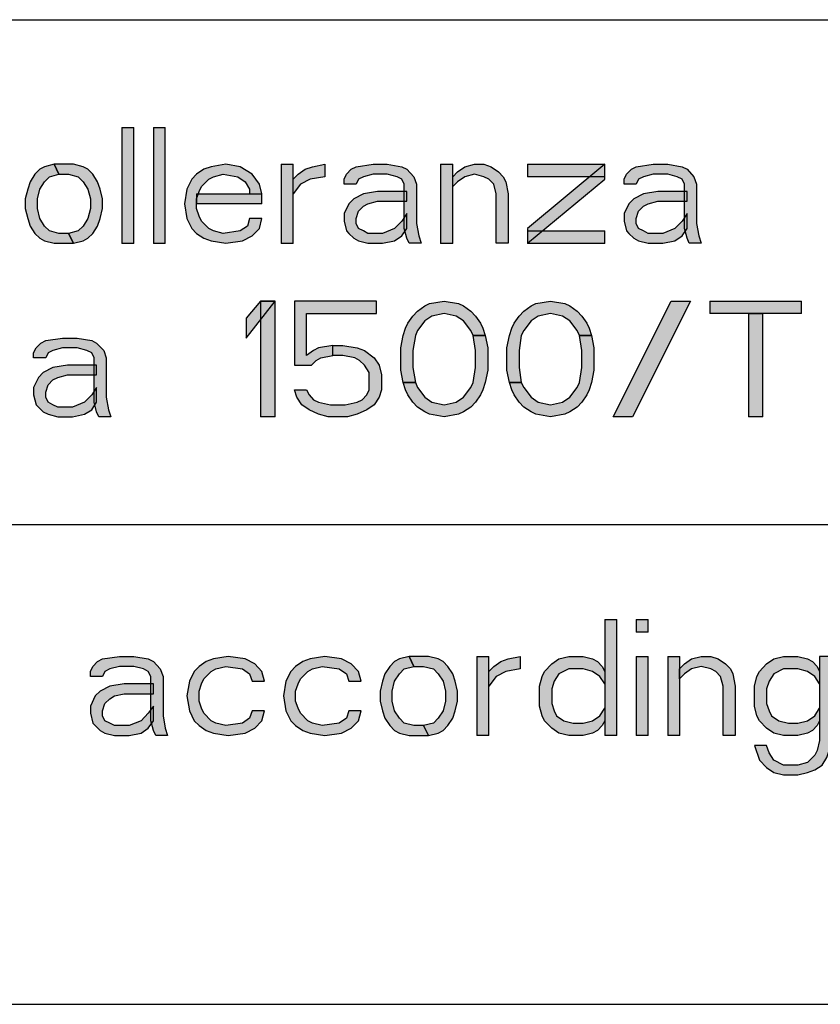
# Model space of a CAD drawing. Units: inches. Extents: x 0 to 594, y 0 to 420.
# Drawn here: x 496 to 506, y 34 to 46 of the extents above; entities that cross this region are included whole.
import ezdxf

# ---------------------------------------------------------------- set-up
doc = ezdxf.new("R2010")
doc.units = ezdxf.units.IN
doc.header["$MEASUREMENT"] = 0
for name, color, linetype in [('at_Entity', 7, 'Continuous'), ('at_Rect', 7, 'Continuous'), ('at_Solid', 7, 'Continuous')]:
    doc.layers.add(name, color=color, linetype=linetype)

msp = doc.modelspace()

# ---------------------------------------------------------------- hatches: boundary and pattern name
at = {"layer": 'at_Solid'}
for points in [[(497.489, 44.408), (497.489, 43.007), (497.634, 43.007), (497.634, 44.408)], [(497.87, 44.408), (497.87, 43.007), (498.014, 43.007), (498.014, 44.408)], [(496.674, 43.963), (496.554, 43.932), (496.497, 43.904), (496.437, 43.844), (496.381, 43.752), (496.353, 43.663), (496.321, 43.544), (496.321, 43.428), (496.353, 43.308), (496.381, 43.216), (496.437, 43.128), (496.497, 43.068), (496.554, 43.039), (496.674, 43.008), (496.907, 43.008), (496.846, 43.128), (496.73, 43.128), (496.614, 43.159), (496.554, 43.216), (496.497, 43.308), (496.469, 43.428), (496.469, 43.544), (496.497, 43.663), (496.554, 43.752), (496.614, 43.812), (496.73, 43.844)], [(496.907, 43.008), (497.023, 43.039), (497.079, 43.068), (497.139, 43.128), (497.196, 43.216), (497.228, 43.308), (497.256, 43.428), (497.256, 43.544), (497.228, 43.663), (497.196, 43.752), (497.139, 43.844), (497.079, 43.904), (497.023, 43.932), (496.907, 43.963), (496.674, 43.963), (496.73, 43.844), (496.846, 43.844), (496.963, 43.812), (497.023, 43.752), (497.079, 43.663), (497.112, 43.544), (497.112, 43.428), (497.079, 43.308), (497.023, 43.216), (496.963, 43.159), (496.846, 43.128)], [(499.182, 43.604), (499.15, 43.723), (499.062, 43.844), (498.917, 43.932), (498.745, 43.963), (498.568, 43.932), (498.48, 43.904), (498.392, 43.844), (498.336, 43.784), (498.275, 43.663), (498.247, 43.484), (498.275, 43.308), (498.336, 43.187), (498.392, 43.128), (498.48, 43.068), (498.568, 43.039), (498.745, 43.008), (498.945, 43.039), (499.062, 43.099), (499.15, 43.187), (499.182, 43.308), (499.033, 43.308), (499.006, 43.216), (498.917, 43.159), (498.712, 43.128), (498.596, 43.159), (498.541, 43.187), (498.452, 43.275), (498.424, 43.336), (498.392, 43.428), (498.392, 43.544), (498.424, 43.635), (498.452, 43.696), (498.541, 43.784), (498.596, 43.812), (498.712, 43.844), (498.889, 43.812), (498.978, 43.752), (499.033, 43.663), (499.033, 43.604)], [(499.415, 43.963), (499.415, 43.007), (499.56, 43.007), (499.56, 43.963)], [(499.56, 43.784), (499.62, 43.844), (499.704, 43.904), (499.792, 43.932), (499.941, 43.963), (499.941, 43.812), (499.764, 43.784), (499.648, 43.723), (499.56, 43.604)], [(500.174, 43.723), (500.174, 43.784), (500.202, 43.844), (500.257, 43.904), (500.318, 43.932), (500.523, 43.963), (500.695, 43.963), (500.872, 43.932), (500.932, 43.904), (501.016, 43.812), (501.048, 43.723), (501.048, 43.247), (501.077, 43.099), (501.105, 43.008), (500.96, 43.008), (500.932, 43.068), (500.9, 43.187), (500.9, 43.723), (500.872, 43.784), (500.815, 43.812), (500.695, 43.844), (500.523, 43.844), (500.406, 43.812), (500.346, 43.784), (500.318, 43.723)], [(501.337, 43.963), (501.337, 43.007), (501.485, 43.007), (501.485, 43.963)], [(501.485, 43.812), (501.542, 43.872), (501.631, 43.932), (501.747, 43.963), (501.863, 43.963), (501.951, 43.932), (502.039, 43.872), (502.096, 43.812), (502.128, 43.752), (502.156, 43.604), (502.156, 43.008), (502.011, 43.008), (502.011, 43.604), (501.98, 43.723), (501.923, 43.784), (501.863, 43.812), (501.747, 43.844), (501.631, 43.812), (501.542, 43.752), (501.485, 43.696)], [(502.389, 43.963), (502.389, 43.812), (503.323, 43.812), (503.323, 43.963)], [(503.323, 43.963), (502.389, 43.187), (502.389, 43.008), (503.323, 43.784)], [(503.556, 43.723), (503.556, 43.784), (503.585, 43.844), (503.644, 43.904), (503.701, 43.932), (503.906, 43.963), (504.082, 43.963), (504.255, 43.932), (504.315, 43.904), (504.399, 43.812), (504.431, 43.723), (504.431, 43.247), (504.459, 43.099), (504.488, 43.008), (504.343, 43.008), (504.315, 43.068), (504.283, 43.187), (504.283, 43.723), (504.255, 43.784), (504.198, 43.812), (504.082, 43.844), (503.906, 43.844), (503.789, 43.812), (503.729, 43.784), (503.701, 43.723)], [(498.392, 43.604), (498.392, 43.484), (499.182, 43.484), (499.182, 43.604)], [(500.932, 43.635), (500.579, 43.635), (500.406, 43.604), (500.29, 43.544), (500.23, 43.484), (500.174, 43.368), (500.174, 43.275), (500.202, 43.159), (500.23, 43.128), (500.29, 43.068), (500.346, 43.039), (500.462, 43.008), (500.639, 43.008), (500.784, 43.039), (500.872, 43.099), (500.932, 43.187), (500.932, 43.368), (500.872, 43.275), (500.784, 43.187), (500.639, 43.128), (500.462, 43.128), (500.406, 43.159), (500.346, 43.187), (500.318, 43.247), (500.318, 43.308), (500.346, 43.396), (500.406, 43.456), (500.462, 43.484), (500.579, 43.515), (500.932, 43.515)], [(504.315, 43.635), (503.962, 43.635), (503.789, 43.604), (503.673, 43.544), (503.613, 43.484), (503.556, 43.368), (503.556, 43.275), (503.585, 43.159), (503.613, 43.128), (503.673, 43.068), (503.729, 43.039), (503.846, 43.008), (504.022, 43.008), (504.167, 43.039), (504.255, 43.099), (504.315, 43.187), (504.315, 43.368), (504.255, 43.275), (504.167, 43.187), (504.022, 43.128), (503.846, 43.128), (503.789, 43.159), (503.729, 43.187), (503.701, 43.247), (503.701, 43.308), (503.729, 43.396), (503.789, 43.456), (503.846, 43.484), (503.962, 43.515), (504.315, 43.515)], [(502.389, 43.159), (502.389, 43.007), (503.323, 43.007), (503.323, 43.159)], [(498.991, 42.101), (498.991, 41.861), (499.341, 42.309), (499.165, 42.309)], [(499.165, 42.309), (499.165, 40.909), (499.341, 40.909), (499.341, 42.309)], [(499.573, 42.309), (499.573, 41.533), (499.778, 41.533), (499.838, 41.593), (499.894, 41.624), (500.039, 41.653), (500.039, 41.773), (499.866, 41.745), (499.806, 41.713), (499.721, 41.653), (499.721, 42.161), (500.565, 42.161), (500.565, 42.309)], [(501.732, 41.893), (501.704, 41.953), (501.616, 42.069), (501.527, 42.129), (501.383, 42.161), (501.235, 42.129), (501.15, 42.069), (501.062, 41.953), (501.034, 41.893), (501.002, 41.713), (501.002, 41.505), (501.034, 41.325), (500.886, 41.325), (500.857, 41.476), (500.857, 41.745), (500.886, 41.893), (500.914, 41.981), (500.945, 42.041), (501.002, 42.129), (501.062, 42.189), (501.15, 42.25), (501.207, 42.281), (501.383, 42.309), (501.556, 42.281), (501.616, 42.25), (501.704, 42.189), (501.76, 42.129), (501.82, 42.041), (501.849, 41.981), (501.877, 41.893)], [(503.016, 41.893), (502.988, 41.953), (502.9, 42.069), (502.812, 42.129), (502.667, 42.161), (502.519, 42.129), (502.431, 42.069), (502.346, 41.953), (502.314, 41.893), (502.286, 41.713), (502.286, 41.505), (502.314, 41.325), (502.17, 41.325), (502.141, 41.476), (502.141, 41.745), (502.17, 41.893), (502.198, 41.981), (502.229, 42.041), (502.286, 42.129), (502.346, 42.189), (502.431, 42.25), (502.491, 42.281), (502.667, 42.309), (502.84, 42.281), (502.9, 42.25), (502.988, 42.189), (503.045, 42.129), (503.104, 42.041), (503.132, 41.981), (503.161, 41.893)], [(503.425, 40.909), (504.124, 42.309), (504.357, 42.309), (503.658, 40.909)], [(504.589, 42.309), (504.589, 42.161), (505.697, 42.161), (505.697, 42.309)], [(505.059, 42.161), (505.059, 40.909), (505.231, 40.909), (505.231, 42.161)], [(501.034, 41.325), (501.062, 41.265), (501.15, 41.148), (501.235, 41.089), (501.383, 41.057), (501.527, 41.089), (501.616, 41.148), (501.704, 41.265), (501.732, 41.325), (501.76, 41.505), (501.76, 41.713), (501.732, 41.893), (501.877, 41.893), (501.908, 41.745), (501.908, 41.476), (501.877, 41.325), (501.849, 41.237), (501.82, 41.176), (501.76, 41.089), (501.704, 41.028), (501.616, 40.969), (501.556, 40.941), (501.383, 40.909), (501.207, 40.941), (501.15, 40.969), (501.062, 41.028), (501.002, 41.089), (500.945, 41.176), (500.914, 41.237), (500.886, 41.325)], [(502.314, 41.325), (502.346, 41.265), (502.431, 41.148), (502.519, 41.089), (502.667, 41.057), (502.812, 41.089), (502.9, 41.148), (502.988, 41.265), (503.016, 41.325), (503.045, 41.505), (503.045, 41.713), (503.016, 41.893), (503.161, 41.893), (503.189, 41.745), (503.189, 41.476), (503.161, 41.325), (503.132, 41.237), (503.104, 41.176), (503.045, 41.089), (502.988, 41.028), (502.9, 40.969), (502.84, 40.941), (502.667, 40.909), (502.491, 40.941), (502.431, 40.969), (502.346, 41.028), (502.286, 41.089), (502.229, 41.176), (502.198, 41.237), (502.17, 41.325)], [(496.424, 41.624), (496.424, 41.685), (496.455, 41.745), (496.512, 41.802), (496.572, 41.833), (496.773, 41.861), (496.949, 41.861), (497.125, 41.833), (497.182, 41.802), (497.27, 41.713), (497.299, 41.624), (497.299, 41.148), (497.33, 40.997), (497.358, 40.909), (497.21, 40.909), (497.182, 40.969), (497.154, 41.089), (497.154, 41.624), (497.125, 41.685), (497.066, 41.713), (496.949, 41.745), (496.773, 41.745), (496.656, 41.713), (496.6, 41.685), (496.572, 41.624)], [(500.039, 41.653), (500.039, 41.773), (500.159, 41.773), (500.332, 41.745), (500.42, 41.713), (500.537, 41.624), (500.596, 41.533), (500.624, 41.417), (500.624, 41.237), (500.596, 41.148), (500.537, 41.057), (500.448, 40.997), (500.332, 40.941), (500.215, 40.909), (499.983, 40.909), (499.866, 40.941), (499.75, 40.997), (499.662, 41.057), (499.602, 41.148), (499.573, 41.237), (499.721, 41.237), (499.75, 41.176), (499.806, 41.117), (499.866, 41.089), (500.011, 41.057), (500.187, 41.057), (500.332, 41.089), (500.392, 41.117), (500.448, 41.176), (500.476, 41.237), (500.476, 41.445), (500.42, 41.533), (500.36, 41.593), (500.304, 41.624), (500.159, 41.653)], [(497.182, 41.533), (496.833, 41.533), (496.656, 41.505), (496.54, 41.445), (496.483, 41.385), (496.424, 41.265), (496.424, 41.176), (496.455, 41.057), (496.483, 41.028), (496.54, 40.969), (496.6, 40.941), (496.716, 40.909), (496.893, 40.909), (497.037, 40.941), (497.125, 40.997), (497.182, 41.089), (497.182, 41.265), (497.125, 41.176), (497.037, 41.089), (496.893, 41.028), (496.716, 41.028), (496.656, 41.057), (496.6, 41.089), (496.572, 41.148), (496.572, 41.209), (496.6, 41.297), (496.656, 41.357), (496.716, 41.385), (496.833, 41.417), (497.182, 41.417)], [(503.323, 38.461), (503.323, 37.06), (503.468, 37.06), (503.468, 38.461)], [(503.701, 38.461), (503.701, 38.309), (503.845, 38.309), (503.845, 38.461)], [(497.112, 37.773), (497.112, 37.832), (497.139, 37.893), (497.196, 37.952), (497.256, 37.985), (497.461, 38.013), (497.633, 38.013), (497.809, 37.985), (497.87, 37.952), (497.954, 37.864), (497.987, 37.773), (497.987, 37.297), (498.014, 37.149), (498.042, 37.061), (497.898, 37.061), (497.87, 37.12), (497.838, 37.237), (497.838, 37.773), (497.809, 37.832), (497.749, 37.864), (497.633, 37.893), (497.461, 37.893), (497.344, 37.864), (497.284, 37.832), (497.256, 37.773)], [(499.211, 37.716), (499.182, 37.832), (499.094, 37.925), (498.978, 37.985), (498.773, 38.013), (498.596, 37.985), (498.508, 37.952), (498.424, 37.893), (498.363, 37.832), (498.308, 37.716), (498.275, 37.537), (498.308, 37.356), (498.363, 37.237), (498.424, 37.18), (498.508, 37.12), (498.596, 37.088), (498.773, 37.061), (498.978, 37.088), (499.094, 37.149), (499.182, 37.237), (499.211, 37.356), (499.062, 37.356), (499.033, 37.268), (498.945, 37.209), (498.745, 37.18), (498.624, 37.209), (498.568, 37.237), (498.48, 37.328), (498.452, 37.388), (498.424, 37.476), (498.424, 37.597), (498.452, 37.685), (498.48, 37.745), (498.568, 37.832), (498.624, 37.864), (498.745, 37.893), (498.945, 37.864), (499.033, 37.804), (499.062, 37.716)], [(500.378, 37.716), (500.346, 37.832), (500.257, 37.925), (500.141, 37.985), (499.941, 38.013), (499.764, 37.985), (499.676, 37.952), (499.587, 37.893), (499.531, 37.832), (499.471, 37.716), (499.443, 37.537), (499.471, 37.356), (499.531, 37.237), (499.587, 37.18), (499.676, 37.12), (499.764, 37.088), (499.941, 37.061), (500.141, 37.088), (500.257, 37.149), (500.346, 37.237), (500.378, 37.356), (500.23, 37.356), (500.202, 37.268), (500.113, 37.209), (499.909, 37.18), (499.792, 37.209), (499.736, 37.237), (499.648, 37.328), (499.62, 37.388), (499.587, 37.476), (499.587, 37.597), (499.62, 37.685), (499.648, 37.745), (499.736, 37.832), (499.792, 37.864), (499.909, 37.893), (500.113, 37.864), (500.202, 37.804), (500.23, 37.716)], [(500.96, 38.013), (500.844, 37.985), (500.784, 37.952), (500.727, 37.893), (500.667, 37.804), (500.639, 37.716), (500.611, 37.597), (500.611, 37.476), (500.639, 37.356), (500.667, 37.268), (500.727, 37.18), (500.784, 37.12), (500.844, 37.088), (500.96, 37.061), (501.193, 37.061), (501.133, 37.18), (501.016, 37.18), (500.9, 37.209), (500.844, 37.268), (500.784, 37.356), (500.756, 37.476), (500.756, 37.597), (500.784, 37.716), (500.844, 37.804), (500.9, 37.864), (501.016, 37.893)], [(501.193, 37.061), (501.309, 37.088), (501.369, 37.12), (501.426, 37.18), (501.485, 37.268), (501.514, 37.356), (501.542, 37.476), (501.542, 37.597), (501.514, 37.716), (501.485, 37.804), (501.426, 37.893), (501.369, 37.952), (501.309, 37.985), (501.193, 38.013), (500.96, 38.013), (501.016, 37.893), (501.133, 37.893), (501.253, 37.864), (501.309, 37.804), (501.369, 37.716), (501.398, 37.597), (501.398, 37.476), (501.369, 37.356), (501.309, 37.268), (501.253, 37.209), (501.133, 37.18)], [(501.775, 38.013), (501.775, 37.06), (501.922, 37.06), (501.922, 38.013)], [(501.923, 37.832), (501.98, 37.893), (502.068, 37.952), (502.156, 37.985), (502.301, 38.013), (502.301, 37.864), (502.128, 37.832), (502.011, 37.773), (501.923, 37.656)], [(503.323, 37.832), (503.323, 37.685), (503.264, 37.773), (503.175, 37.832), (503.059, 37.864), (502.886, 37.864), (502.766, 37.804), (502.71, 37.716), (502.682, 37.625), (502.682, 37.448), (502.71, 37.356), (502.738, 37.297), (502.826, 37.237), (502.942, 37.209), (503.059, 37.209), (503.175, 37.237), (503.264, 37.297), (503.323, 37.388), (503.323, 37.237), (503.292, 37.18), (503.235, 37.12), (503.175, 37.088), (503.059, 37.061), (502.886, 37.061), (502.766, 37.088), (502.682, 37.149), (502.593, 37.237), (502.565, 37.297), (502.534, 37.416), (502.534, 37.656), (502.565, 37.773), (502.593, 37.832), (502.682, 37.925), (502.766, 37.985), (502.886, 38.013), (503.059, 38.013), (503.175, 37.985), (503.235, 37.952), (503.292, 37.893)], [(503.701, 38.013), (503.701, 37.06), (503.845, 37.06), (503.845, 38.013)], [(504.082, 38.013), (504.082, 37.06), (504.227, 37.06), (504.227, 38.013)], [(504.226, 37.864), (504.283, 37.925), (504.371, 37.985), (504.488, 38.013), (504.604, 38.013), (504.692, 37.985), (504.78, 37.925), (504.84, 37.864), (504.868, 37.804), (504.897, 37.656), (504.897, 37.061), (504.752, 37.061), (504.752, 37.656), (504.721, 37.773), (504.664, 37.832), (504.604, 37.864), (504.488, 37.893), (504.371, 37.864), (504.283, 37.804), (504.226, 37.745)], [(506.064, 38.013), (505.916, 38.013), (505.916, 37), (505.888, 36.88), (505.86, 36.821), (505.772, 36.732), (505.655, 36.701), (505.479, 36.701), (505.362, 36.761), (505.306, 36.852), (505.277, 36.94), (505.129, 36.94), (505.189, 36.761), (505.277, 36.673), (505.362, 36.612), (505.479, 36.584), (505.655, 36.584), (505.772, 36.612), (505.86, 36.644), (505.948, 36.701), (506.004, 36.792), (506.032, 36.88), (506.064, 37)], [(505.916, 37.832), (505.916, 37.685), (505.86, 37.773), (505.772, 37.832), (505.655, 37.864), (505.479, 37.864), (505.362, 37.804), (505.306, 37.716), (505.277, 37.625), (505.277, 37.448), (505.306, 37.356), (505.334, 37.297), (505.422, 37.237), (505.539, 37.209), (505.655, 37.209), (505.772, 37.237), (505.86, 37.297), (505.916, 37.388), (505.916, 37.237), (505.888, 37.18), (505.831, 37.12), (505.772, 37.088), (505.655, 37.061), (505.479, 37.061), (505.362, 37.088), (505.277, 37.149), (505.189, 37.237), (505.158, 37.297), (505.129, 37.416), (505.129, 37.656), (505.158, 37.773), (505.189, 37.832), (505.277, 37.925), (505.362, 37.985), (505.479, 38.013), (505.655, 38.013), (505.772, 37.985), (505.831, 37.952), (505.888, 37.893)], [(497.87, 37.685), (497.517, 37.685), (497.344, 37.656), (497.228, 37.597), (497.167, 37.537), (497.112, 37.416), (497.112, 37.328), (497.139, 37.209), (497.167, 37.18), (497.228, 37.12), (497.284, 37.088), (497.4, 37.061), (497.577, 37.061), (497.721, 37.088), (497.809, 37.149), (497.87, 37.237), (497.87, 37.416), (497.809, 37.328), (497.721, 37.237), (497.577, 37.18), (497.4, 37.18), (497.344, 37.209), (497.284, 37.237), (497.256, 37.297), (497.256, 37.356), (497.284, 37.448), (497.344, 37.504), (497.4, 37.537), (497.517, 37.565), (497.87, 37.565)]]:
    msp.add_hatch(color=9, dxfattribs=at).paths.add_polyline_path(points)

# ---------------------------------------------------------------- linework, layer by layer
at = {"layer": 'at_Entity', "color": 7}
for points in [[(414.002, 45.71), (583.953, 45.71)], [(496.674, 43.963), (496.554, 43.932), (496.497, 43.904), (496.437, 43.844), (496.381, 43.752), (496.353, 43.663), (496.321, 43.544), (496.321, 43.428), (496.353, 43.308), (496.381, 43.216), (496.437, 43.128), (496.497, 43.068), (496.554, 43.039), (496.674, 43.008), (496.907, 43.008), (496.846, 43.128), (496.73, 43.128), (496.614, 43.159), (496.554, 43.216), (496.497, 43.308), (496.469, 43.428), (496.469, 43.544), (496.497, 43.663), (496.554, 43.752), (496.614, 43.812), (496.73, 43.844), (496.674, 43.963)], [(496.674, 43.963), (496.554, 43.932), (496.497, 43.904), (496.437, 43.844), (496.381, 43.752), (496.353, 43.663), (496.321, 43.544), (496.321, 43.428), (496.353, 43.308), (496.381, 43.216), (496.437, 43.128), (496.497, 43.068), (496.554, 43.039), (496.674, 43.008), (496.907, 43.008), (496.846, 43.128), (496.73, 43.128), (496.614, 43.159), (496.554, 43.216), (496.497, 43.308), (496.469, 43.428), (496.469, 43.544), (496.497, 43.663), (496.554, 43.752), (496.614, 43.812), (496.73, 43.844), (496.674, 43.963), (496.674, 43.963)], [(496.907, 43.008), (497.023, 43.039), (497.079, 43.068), (497.139, 43.128), (497.196, 43.216), (497.228, 43.308), (497.256, 43.428), (497.256, 43.544), (497.228, 43.663), (497.196, 43.752), (497.139, 43.844), (497.079, 43.904), (497.023, 43.932), (496.907, 43.963), (496.674, 43.963), (496.73, 43.844), (496.846, 43.844), (496.963, 43.812), (497.023, 43.752), (497.079, 43.663), (497.112, 43.544), (497.112, 43.428), (497.079, 43.308), (497.023, 43.216), (496.963, 43.159), (496.846, 43.128), (496.907, 43.008)], [(496.907, 43.008), (497.023, 43.039), (497.079, 43.068), (497.139, 43.128), (497.196, 43.216), (497.228, 43.308), (497.256, 43.428), (497.256, 43.544), (497.228, 43.663), (497.196, 43.752), (497.139, 43.844), (497.079, 43.904), (497.023, 43.932), (496.907, 43.963), (496.674, 43.963), (496.73, 43.844), (496.846, 43.844), (496.963, 43.812), (497.023, 43.752), (497.079, 43.663), (497.112, 43.544), (497.112, 43.428), (497.079, 43.308), (497.023, 43.216), (496.963, 43.159), (496.846, 43.128), (496.907, 43.008), (496.907, 43.008)], [(499.182, 43.604), (499.15, 43.723), (499.062, 43.844), (498.917, 43.932), (498.745, 43.963), (498.568, 43.932), (498.48, 43.904), (498.392, 43.844), (498.336, 43.784), (498.275, 43.663), (498.247, 43.484), (498.275, 43.308), (498.336, 43.187), (498.392, 43.128), (498.48, 43.068), (498.568, 43.039), (498.745, 43.008), (498.945, 43.039), (499.062, 43.099), (499.15, 43.187), (499.182, 43.308), (499.033, 43.308), (499.006, 43.216), (498.917, 43.159), (498.712, 43.128), (498.596, 43.159), (498.541, 43.187), (498.452, 43.275), (498.424, 43.336), (498.392, 43.428), (498.392, 43.544), (498.424, 43.635), (498.452, 43.696), (498.541, 43.784), (498.596, 43.812), (498.712, 43.844), (498.889, 43.812), (498.978, 43.752), (499.033, 43.663), (499.033, 43.604), (499.182, 43.604)], [(499.182, 43.604), (499.15, 43.723), (499.062, 43.844), (498.917, 43.932), (498.745, 43.963), (498.568, 43.932), (498.48, 43.904), (498.392, 43.844), (498.336, 43.784), (498.275, 43.663), (498.247, 43.484), (498.275, 43.308), (498.336, 43.187), (498.392, 43.128), (498.48, 43.068), (498.568, 43.039), (498.745, 43.008), (498.945, 43.039), (499.062, 43.099), (499.15, 43.187), (499.182, 43.308), (499.033, 43.308), (499.006, 43.216), (498.917, 43.159), (498.712, 43.128), (498.596, 43.159), (498.541, 43.187), (498.452, 43.275), (498.424, 43.336), (498.392, 43.428), (498.392, 43.544), (498.424, 43.635), (498.452, 43.696), (498.541, 43.784), (498.596, 43.812), (498.712, 43.844), (498.889, 43.812), (498.978, 43.752), (499.033, 43.663), (499.033, 43.604), (499.182, 43.604), (499.182, 43.604)], [(499.56, 43.784), (499.62, 43.844), (499.704, 43.904), (499.792, 43.932), (499.941, 43.963), (499.941, 43.812), (499.764, 43.784), (499.648, 43.723), (499.56, 43.604), (499.56, 43.784)], [(499.56, 43.784), (499.62, 43.844), (499.704, 43.904), (499.792, 43.932), (499.941, 43.963), (499.941, 43.812), (499.764, 43.784), (499.648, 43.723), (499.56, 43.604), (499.56, 43.784), (499.56, 43.784)], [(500.174, 43.723), (500.174, 43.784), (500.202, 43.844), (500.257, 43.904), (500.318, 43.932), (500.523, 43.963), (500.695, 43.963), (500.872, 43.932), (500.932, 43.904), (501.016, 43.812), (501.048, 43.723), (501.048, 43.247), (501.077, 43.099), (501.105, 43.008), (500.96, 43.008), (500.932, 43.068), (500.9, 43.187), (500.9, 43.723), (500.872, 43.784), (500.815, 43.812), (500.695, 43.844), (500.523, 43.844), (500.406, 43.812), (500.346, 43.784), (500.318, 43.723), (500.174, 43.723)], [(500.174, 43.723), (500.174, 43.784), (500.202, 43.844), (500.257, 43.904), (500.318, 43.932), (500.523, 43.963), (500.695, 43.963), (500.872, 43.932), (500.932, 43.904), (501.016, 43.812), (501.048, 43.723), (501.048, 43.247), (501.077, 43.099), (501.105, 43.008), (500.96, 43.008), (500.932, 43.068), (500.9, 43.187), (500.9, 43.723), (500.872, 43.784), (500.815, 43.812), (500.695, 43.844), (500.523, 43.844), (500.406, 43.812), (500.346, 43.784), (500.318, 43.723), (500.174, 43.723), (500.174, 43.723)], [(501.485, 43.812), (501.542, 43.872), (501.631, 43.932), (501.747, 43.963), (501.863, 43.963), (501.951, 43.932), (502.039, 43.872), (502.096, 43.812), (502.128, 43.752), (502.156, 43.604), (502.156, 43.008), (502.011, 43.008), (502.011, 43.604), (501.98, 43.723), (501.923, 43.784), (501.863, 43.812), (501.747, 43.844), (501.631, 43.812), (501.542, 43.752), (501.485, 43.696), (501.485, 43.812)], [(501.485, 43.812), (501.542, 43.872), (501.631, 43.932), (501.747, 43.963), (501.863, 43.963), (501.951, 43.932), (502.039, 43.872), (502.096, 43.812), (502.128, 43.752), (502.156, 43.604), (502.156, 43.008), (502.011, 43.008), (502.011, 43.604), (501.98, 43.723), (501.923, 43.784), (501.863, 43.812), (501.747, 43.844), (501.631, 43.812), (501.542, 43.752), (501.485, 43.696), (501.485, 43.812), (501.485, 43.812)], [(503.323, 43.963), (502.389, 43.187), (502.389, 43.008), (503.323, 43.784), (503.323, 43.963)], [(503.323, 43.963), (502.389, 43.187), (502.389, 43.008), (503.323, 43.784), (503.323, 43.963), (503.323, 43.963)], [(503.556, 43.723), (503.556, 43.784), (503.585, 43.844), (503.644, 43.904), (503.701, 43.932), (503.906, 43.963), (504.082, 43.963), (504.255, 43.932), (504.315, 43.904), (504.399, 43.812), (504.431, 43.723), (504.431, 43.247), (504.459, 43.099), (504.488, 43.008), (504.343, 43.008), (504.315, 43.068), (504.283, 43.187), (504.283, 43.723), (504.255, 43.784), (504.198, 43.812), (504.082, 43.844), (503.906, 43.844), (503.789, 43.812), (503.729, 43.784), (503.701, 43.723), (503.556, 43.723)], [(503.556, 43.723), (503.556, 43.784), (503.585, 43.844), (503.644, 43.904), (503.701, 43.932), (503.906, 43.963), (504.082, 43.963), (504.255, 43.932), (504.315, 43.904), (504.399, 43.812), (504.431, 43.723), (504.431, 43.247), (504.459, 43.099), (504.488, 43.008), (504.343, 43.008), (504.315, 43.068), (504.283, 43.187), (504.283, 43.723), (504.255, 43.784), (504.198, 43.812), (504.082, 43.844), (503.906, 43.844), (503.789, 43.812), (503.729, 43.784), (503.701, 43.723), (503.556, 43.723), (503.556, 43.723)], [(500.932, 43.635), (500.579, 43.635), (500.406, 43.604), (500.29, 43.544), (500.23, 43.484), (500.174, 43.368), (500.174, 43.275), (500.202, 43.159), (500.23, 43.128), (500.29, 43.068), (500.346, 43.039), (500.462, 43.008), (500.639, 43.008), (500.784, 43.039), (500.872, 43.099), (500.932, 43.187), (500.932, 43.368), (500.872, 43.275), (500.784, 43.187), (500.639, 43.128), (500.462, 43.128), (500.406, 43.159), (500.346, 43.187), (500.318, 43.247), (500.318, 43.308), (500.346, 43.396), (500.406, 43.456), (500.462, 43.484), (500.579, 43.515), (500.932, 43.515), (500.932, 43.635)], [(500.932, 43.635), (500.579, 43.635), (500.406, 43.604), (500.29, 43.544), (500.23, 43.484), (500.174, 43.368), (500.174, 43.275), (500.202, 43.159), (500.23, 43.128), (500.29, 43.068), (500.346, 43.039), (500.462, 43.008), (500.639, 43.008), (500.784, 43.039), (500.872, 43.099), (500.932, 43.187), (500.932, 43.368), (500.872, 43.275), (500.784, 43.187), (500.639, 43.128), (500.462, 43.128), (500.406, 43.159), (500.346, 43.187), (500.318, 43.247), (500.318, 43.308), (500.346, 43.396), (500.406, 43.456), (500.462, 43.484), (500.579, 43.515), (500.932, 43.515), (500.932, 43.635), (500.932, 43.635)], [(504.315, 43.635), (503.962, 43.635), (503.789, 43.604), (503.673, 43.544), (503.613, 43.484), (503.556, 43.368), (503.556, 43.275), (503.585, 43.159), (503.613, 43.128), (503.673, 43.068), (503.729, 43.039), (503.846, 43.008), (504.022, 43.008), (504.167, 43.039), (504.255, 43.099), (504.315, 43.187), (504.315, 43.368), (504.255, 43.275), (504.167, 43.187), (504.022, 43.128), (503.846, 43.128), (503.789, 43.159), (503.729, 43.187), (503.701, 43.247), (503.701, 43.308), (503.729, 43.396), (503.789, 43.456), (503.846, 43.484), (503.962, 43.515), (504.315, 43.515), (504.315, 43.635)], [(504.315, 43.635), (503.962, 43.635), (503.789, 43.604), (503.673, 43.544), (503.613, 43.484), (503.556, 43.368), (503.556, 43.275), (503.585, 43.159), (503.613, 43.128), (503.673, 43.068), (503.729, 43.039), (503.846, 43.008), (504.022, 43.008), (504.167, 43.039), (504.255, 43.099), (504.315, 43.187), (504.315, 43.368), (504.255, 43.275), (504.167, 43.187), (504.022, 43.128), (503.846, 43.128), (503.789, 43.159), (503.729, 43.187), (503.701, 43.247), (503.701, 43.308), (503.729, 43.396), (503.789, 43.456), (503.846, 43.484), (503.962, 43.515), (504.315, 43.515), (504.315, 43.635), (504.315, 43.635)], [(498.991, 42.101), (498.991, 41.861), (499.341, 42.309), (499.165, 42.309), (498.991, 42.101)], [(498.991, 42.101), (498.991, 41.861), (499.341, 42.309), (499.165, 42.309), (498.991, 42.101), (498.991, 42.101)], [(499.573, 42.309), (499.573, 41.533), (499.778, 41.533), (499.838, 41.593), (499.894, 41.624), (500.039, 41.653), (500.039, 41.773), (499.866, 41.745), (499.806, 41.713), (499.721, 41.653), (499.721, 42.161), (500.565, 42.161), (500.565, 42.309), (499.573, 42.309)], [(499.573, 42.309), (499.573, 41.533), (499.778, 41.533), (499.838, 41.593), (499.894, 41.624), (500.039, 41.653), (500.039, 41.773), (499.866, 41.745), (499.806, 41.713), (499.721, 41.653), (499.721, 42.161), (500.565, 42.161), (500.565, 42.309), (499.573, 42.309), (499.573, 42.309)], [(501.732, 41.893), (501.704, 41.953), (501.616, 42.069), (501.527, 42.129), (501.383, 42.161), (501.235, 42.129), (501.15, 42.069), (501.062, 41.953), (501.034, 41.893), (501.002, 41.713), (501.002, 41.505), (501.034, 41.325), (500.886, 41.325), (500.857, 41.476), (500.857, 41.745), (500.886, 41.893), (500.914, 41.981), (500.945, 42.041), (501.002, 42.129), (501.062, 42.189), (501.15, 42.25), (501.207, 42.281), (501.383, 42.309), (501.556, 42.281), (501.616, 42.25), (501.704, 42.189), (501.76, 42.129), (501.82, 42.041), (501.849, 41.981), (501.877, 41.893), (501.732, 41.893)], [(501.732, 41.893), (501.704, 41.953), (501.616, 42.069), (501.527, 42.129), (501.383, 42.161), (501.235, 42.129), (501.15, 42.069), (501.062, 41.953), (501.034, 41.893), (501.002, 41.713), (501.002, 41.505), (501.034, 41.325), (500.886, 41.325), (500.857, 41.476), (500.857, 41.745), (500.886, 41.893), (500.914, 41.981), (500.945, 42.041), (501.002, 42.129), (501.062, 42.189), (501.15, 42.25), (501.207, 42.281), (501.383, 42.309), (501.556, 42.281), (501.616, 42.25), (501.704, 42.189), (501.76, 42.129), (501.82, 42.041), (501.849, 41.981), (501.877, 41.893), (501.732, 41.893), (501.732, 41.893)], [(503.016, 41.893), (502.988, 41.953), (502.9, 42.069), (502.812, 42.129), (502.667, 42.161), (502.519, 42.129), (502.431, 42.069), (502.346, 41.953), (502.314, 41.893), (502.286, 41.713), (502.286, 41.505), (502.314, 41.325), (502.17, 41.325), (502.141, 41.476), (502.141, 41.745), (502.17, 41.893), (502.198, 41.981), (502.229, 42.041), (502.286, 42.129), (502.346, 42.189), (502.431, 42.25), (502.491, 42.281), (502.667, 42.309), (502.84, 42.281), (502.9, 42.25), (502.988, 42.189), (503.045, 42.129), (503.104, 42.041), (503.132, 41.981), (503.161, 41.893), (503.016, 41.893)], [(503.016, 41.893), (502.988, 41.953), (502.9, 42.069), (502.812, 42.129), (502.667, 42.161), (502.519, 42.129), (502.431, 42.069), (502.346, 41.953), (502.314, 41.893), (502.286, 41.713), (502.286, 41.505), (502.314, 41.325), (502.17, 41.325), (502.141, 41.476), (502.141, 41.745), (502.17, 41.893), (502.198, 41.981), (502.229, 42.041), (502.286, 42.129), (502.346, 42.189), (502.431, 42.25), (502.491, 42.281), (502.667, 42.309), (502.84, 42.281), (502.9, 42.25), (502.988, 42.189), (503.045, 42.129), (503.104, 42.041), (503.132, 41.981), (503.161, 41.893), (503.016, 41.893), (503.016, 41.893)], [(503.425, 40.909), (504.124, 42.309), (504.357, 42.309), (503.658, 40.909), (503.425, 40.909)], [(503.425, 40.909), (504.124, 42.309), (504.357, 42.309), (503.658, 40.909), (503.425, 40.909), (503.425, 40.909)], [(501.034, 41.325), (501.062, 41.265), (501.15, 41.148), (501.235, 41.089), (501.383, 41.057), (501.527, 41.089), (501.616, 41.148), (501.704, 41.265), (501.732, 41.325), (501.76, 41.505), (501.76, 41.713), (501.732, 41.893), (501.877, 41.893), (501.908, 41.745), (501.908, 41.476), (501.877, 41.325), (501.849, 41.237), (501.82, 41.176), (501.76, 41.089), (501.704, 41.028), (501.616, 40.969), (501.556, 40.941), (501.383, 40.909), (501.207, 40.941), (501.15, 40.969), (501.062, 41.028), (501.002, 41.089), (500.945, 41.176), (500.914, 41.237), (500.886, 41.325), (501.034, 41.325)], [(501.034, 41.325), (501.062, 41.265), (501.15, 41.148), (501.235, 41.089), (501.383, 41.057), (501.527, 41.089), (501.616, 41.148), (501.704, 41.265), (501.732, 41.325), (501.76, 41.505), (501.76, 41.713), (501.732, 41.893), (501.877, 41.893), (501.908, 41.745), (501.908, 41.476), (501.877, 41.325), (501.849, 41.237), (501.82, 41.176), (501.76, 41.089), (501.704, 41.028), (501.616, 40.969), (501.556, 40.941), (501.383, 40.909), (501.207, 40.941), (501.15, 40.969), (501.062, 41.028), (501.002, 41.089), (500.945, 41.176), (500.914, 41.237), (500.886, 41.325), (501.034, 41.325), (501.034, 41.325)], [(502.314, 41.325), (502.346, 41.265), (502.431, 41.148), (502.519, 41.089), (502.667, 41.057), (502.812, 41.089), (502.9, 41.148), (502.988, 41.265), (503.016, 41.325), (503.045, 41.505), (503.045, 41.713), (503.016, 41.893), (503.161, 41.893), (503.189, 41.745), (503.189, 41.476), (503.161, 41.325), (503.132, 41.237), (503.104, 41.176), (503.045, 41.089), (502.988, 41.028), (502.9, 40.969), (502.84, 40.941), (502.667, 40.909), (502.491, 40.941), (502.431, 40.969), (502.346, 41.028), (502.286, 41.089), (502.229, 41.176), (502.198, 41.237), (502.17, 41.325), (502.314, 41.325)], [(502.314, 41.325), (502.346, 41.265), (502.431, 41.148), (502.519, 41.089), (502.667, 41.057), (502.812, 41.089), (502.9, 41.148), (502.988, 41.265), (503.016, 41.325), (503.045, 41.505), (503.045, 41.713), (503.016, 41.893), (503.161, 41.893), (503.189, 41.745), (503.189, 41.476), (503.161, 41.325), (503.132, 41.237), (503.104, 41.176), (503.045, 41.089), (502.988, 41.028), (502.9, 40.969), (502.84, 40.941), (502.667, 40.909), (502.491, 40.941), (502.431, 40.969), (502.346, 41.028), (502.286, 41.089), (502.229, 41.176), (502.198, 41.237), (502.17, 41.325), (502.314, 41.325), (502.314, 41.325)], [(496.424, 41.624), (496.424, 41.685), (496.455, 41.745), (496.512, 41.802), (496.572, 41.833), (496.773, 41.861), (496.949, 41.861), (497.125, 41.833), (497.182, 41.802), (497.27, 41.713), (497.299, 41.624), (497.299, 41.148), (497.33, 40.997), (497.358, 40.909), (497.21, 40.909), (497.182, 40.969), (497.154, 41.089), (497.154, 41.624), (497.125, 41.685), (497.066, 41.713), (496.949, 41.745), (496.773, 41.745), (496.656, 41.713), (496.6, 41.685), (496.572, 41.624), (496.424, 41.624)], [(496.424, 41.624), (496.424, 41.685), (496.455, 41.745), (496.512, 41.802), (496.572, 41.833), (496.773, 41.861), (496.949, 41.861), (497.125, 41.833), (497.182, 41.802), (497.27, 41.713), (497.299, 41.624), (497.299, 41.148), (497.33, 40.997), (497.358, 40.909), (497.21, 40.909), (497.182, 40.969), (497.154, 41.089), (497.154, 41.624), (497.125, 41.685), (497.066, 41.713), (496.949, 41.745), (496.773, 41.745), (496.656, 41.713), (496.6, 41.685), (496.572, 41.624), (496.424, 41.624), (496.424, 41.624)], [(500.039, 41.653), (500.039, 41.773), (500.159, 41.773), (500.332, 41.745), (500.42, 41.713), (500.537, 41.624), (500.596, 41.533), (500.624, 41.417), (500.624, 41.237), (500.596, 41.148), (500.537, 41.057), (500.448, 40.997), (500.332, 40.941), (500.215, 40.909), (499.983, 40.909), (499.866, 40.941), (499.75, 40.997), (499.662, 41.057), (499.602, 41.148), (499.573, 41.237), (499.721, 41.237), (499.75, 41.176), (499.806, 41.117), (499.866, 41.089), (500.011, 41.057), (500.187, 41.057), (500.332, 41.089), (500.392, 41.117), (500.448, 41.176), (500.476, 41.237), (500.476, 41.445), (500.42, 41.533), (500.36, 41.593), (500.304, 41.624), (500.159, 41.653), (500.039, 41.653)], [(500.039, 41.653), (500.039, 41.773), (500.159, 41.773), (500.332, 41.745), (500.42, 41.713), (500.537, 41.624), (500.596, 41.533), (500.624, 41.417), (500.624, 41.237), (500.596, 41.148), (500.537, 41.057), (500.448, 40.997), (500.332, 40.941), (500.215, 40.909), (499.983, 40.909), (499.866, 40.941), (499.75, 40.997), (499.662, 41.057), (499.602, 41.148), (499.573, 41.237), (499.721, 41.237), (499.75, 41.176), (499.806, 41.117), (499.866, 41.089), (500.011, 41.057), (500.187, 41.057), (500.332, 41.089), (500.392, 41.117), (500.448, 41.176), (500.476, 41.237), (500.476, 41.445), (500.42, 41.533), (500.36, 41.593), (500.304, 41.624), (500.159, 41.653), (500.039, 41.653), (500.039, 41.653)], [(497.182, 41.533), (496.833, 41.533), (496.656, 41.505), (496.54, 41.445), (496.483, 41.385), (496.424, 41.265), (496.424, 41.176), (496.455, 41.057), (496.483, 41.028), (496.54, 40.969), (496.6, 40.941), (496.716, 40.909), (496.893, 40.909), (497.037, 40.941), (497.125, 40.997), (497.182, 41.089), (497.182, 41.265), (497.125, 41.176), (497.037, 41.089), (496.893, 41.028), (496.716, 41.028), (496.656, 41.057), (496.6, 41.089), (496.572, 41.148), (496.572, 41.209), (496.6, 41.297), (496.656, 41.357), (496.716, 41.385), (496.833, 41.417), (497.182, 41.417), (497.182, 41.533)], [(497.182, 41.533), (496.833, 41.533), (496.656, 41.505), (496.54, 41.445), (496.483, 41.385), (496.424, 41.265), (496.424, 41.176), (496.455, 41.057), (496.483, 41.028), (496.54, 40.969), (496.6, 40.941), (496.716, 40.909), (496.893, 40.909), (497.037, 40.941), (497.125, 40.997), (497.182, 41.089), (497.182, 41.265), (497.125, 41.176), (497.037, 41.089), (496.893, 41.028), (496.716, 41.028), (496.656, 41.057), (496.6, 41.089), (496.572, 41.148), (496.572, 41.209), (496.6, 41.297), (496.656, 41.357), (496.716, 41.385), (496.833, 41.417), (497.182, 41.417), (497.182, 41.533), (497.182, 41.533)], [(452.502, 39.611), (516.957, 39.611)], [(497.112, 37.773), (497.112, 37.832), (497.139, 37.893), (497.196, 37.952), (497.256, 37.985), (497.461, 38.013), (497.633, 38.013), (497.809, 37.985), (497.87, 37.952), (497.954, 37.864), (497.987, 37.773), (497.987, 37.297), (498.014, 37.149), (498.042, 37.061), (497.898, 37.061), (497.87, 37.12), (497.838, 37.237), (497.838, 37.773), (497.809, 37.832), (497.749, 37.864), (497.633, 37.893), (497.461, 37.893), (497.344, 37.864), (497.284, 37.832), (497.256, 37.773), (497.112, 37.773)], [(497.112, 37.773), (497.112, 37.832), (497.139, 37.893), (497.196, 37.952), (497.256, 37.985), (497.461, 38.013), (497.633, 38.013), (497.809, 37.985), (497.87, 37.952), (497.954, 37.864), (497.987, 37.773), (497.987, 37.297), (498.014, 37.149), (498.042, 37.061), (497.898, 37.061), (497.87, 37.12), (497.838, 37.237), (497.838, 37.773), (497.809, 37.832), (497.749, 37.864), (497.633, 37.893), (497.461, 37.893), (497.344, 37.864), (497.284, 37.832), (497.256, 37.773), (497.112, 37.773), (497.112, 37.773)], [(499.211, 37.716), (499.182, 37.832), (499.094, 37.925), (498.978, 37.985), (498.773, 38.013), (498.596, 37.985), (498.508, 37.952), (498.424, 37.893), (498.363, 37.832), (498.308, 37.716), (498.275, 37.537), (498.308, 37.356), (498.363, 37.237), (498.424, 37.18), (498.508, 37.12), (498.596, 37.088), (498.773, 37.061), (498.978, 37.088), (499.094, 37.149), (499.182, 37.237), (499.211, 37.356), (499.062, 37.356), (499.033, 37.268), (498.945, 37.209), (498.745, 37.18), (498.624, 37.209), (498.568, 37.237), (498.48, 37.328), (498.452, 37.388), (498.424, 37.476), (498.424, 37.597), (498.452, 37.685), (498.48, 37.745), (498.568, 37.832), (498.624, 37.864), (498.745, 37.893), (498.945, 37.864), (499.033, 37.804), (499.062, 37.716), (499.211, 37.716)], [(499.211, 37.716), (499.182, 37.832), (499.094, 37.925), (498.978, 37.985), (498.773, 38.013), (498.596, 37.985), (498.508, 37.952), (498.424, 37.893), (498.363, 37.832), (498.308, 37.716), (498.275, 37.537), (498.308, 37.356), (498.363, 37.237), (498.424, 37.18), (498.508, 37.12), (498.596, 37.088), (498.773, 37.061), (498.978, 37.088), (499.094, 37.149), (499.182, 37.237), (499.211, 37.356), (499.062, 37.356), (499.033, 37.268), (498.945, 37.209), (498.745, 37.18), (498.624, 37.209), (498.568, 37.237), (498.48, 37.328), (498.452, 37.388), (498.424, 37.476), (498.424, 37.597), (498.452, 37.685), (498.48, 37.745), (498.568, 37.832), (498.624, 37.864), (498.745, 37.893), (498.945, 37.864), (499.033, 37.804), (499.062, 37.716), (499.211, 37.716), (499.211, 37.716)], [(500.378, 37.716), (500.346, 37.832), (500.257, 37.925), (500.141, 37.985), (499.941, 38.013), (499.764, 37.985), (499.676, 37.952), (499.587, 37.893), (499.531, 37.832), (499.471, 37.716), (499.443, 37.537), (499.471, 37.356), (499.531, 37.237), (499.587, 37.18), (499.676, 37.12), (499.764, 37.088), (499.941, 37.061), (500.141, 37.088), (500.257, 37.149), (500.346, 37.237), (500.378, 37.356), (500.23, 37.356), (500.202, 37.268), (500.113, 37.209), (499.909, 37.18), (499.792, 37.209), (499.736, 37.237), (499.648, 37.328), (499.62, 37.388), (499.587, 37.476), (499.587, 37.597), (499.62, 37.685), (499.648, 37.745), (499.736, 37.832), (499.792, 37.864), (499.909, 37.893), (500.113, 37.864), (500.202, 37.804), (500.23, 37.716), (500.378, 37.716)], [(500.378, 37.716), (500.346, 37.832), (500.257, 37.925), (500.141, 37.985), (499.941, 38.013), (499.764, 37.985), (499.676, 37.952), (499.587, 37.893), (499.531, 37.832), (499.471, 37.716), (499.443, 37.537), (499.471, 37.356), (499.531, 37.237), (499.587, 37.18), (499.676, 37.12), (499.764, 37.088), (499.941, 37.061), (500.141, 37.088), (500.257, 37.149), (500.346, 37.237), (500.378, 37.356), (500.23, 37.356), (500.202, 37.268), (500.113, 37.209), (499.909, 37.18), (499.792, 37.209), (499.736, 37.237), (499.648, 37.328), (499.62, 37.388), (499.587, 37.476), (499.587, 37.597), (499.62, 37.685), (499.648, 37.745), (499.736, 37.832), (499.792, 37.864), (499.909, 37.893), (500.113, 37.864), (500.202, 37.804), (500.23, 37.716), (500.378, 37.716), (500.378, 37.716)], [(500.96, 38.013), (500.844, 37.985), (500.784, 37.952), (500.727, 37.893), (500.667, 37.804), (500.639, 37.716), (500.611, 37.597), (500.611, 37.476), (500.639, 37.356), (500.667, 37.268), (500.727, 37.18), (500.784, 37.12), (500.844, 37.088), (500.96, 37.061), (501.193, 37.061), (501.133, 37.18), (501.016, 37.18), (500.9, 37.209), (500.844, 37.268), (500.784, 37.356), (500.756, 37.476), (500.756, 37.597), (500.784, 37.716), (500.844, 37.804), (500.9, 37.864), (501.016, 37.893), (500.96, 38.013)], [(500.96, 38.013), (500.844, 37.985), (500.784, 37.952), (500.727, 37.893), (500.667, 37.804), (500.639, 37.716), (500.611, 37.597), (500.611, 37.476), (500.639, 37.356), (500.667, 37.268), (500.727, 37.18), (500.784, 37.12), (500.844, 37.088), (500.96, 37.061), (501.193, 37.061), (501.133, 37.18), (501.016, 37.18), (500.9, 37.209), (500.844, 37.268), (500.784, 37.356), (500.756, 37.476), (500.756, 37.597), (500.784, 37.716), (500.844, 37.804), (500.9, 37.864), (501.016, 37.893), (500.96, 38.013), (500.96, 38.013)], [(501.193, 37.061), (501.309, 37.088), (501.369, 37.12), (501.426, 37.18), (501.485, 37.268), (501.514, 37.356), (501.542, 37.476), (501.542, 37.597), (501.514, 37.716), (501.485, 37.804), (501.426, 37.893), (501.369, 37.952), (501.309, 37.985), (501.193, 38.013), (500.96, 38.013), (501.016, 37.893), (501.133, 37.893), (501.253, 37.864), (501.309, 37.804), (501.369, 37.716), (501.398, 37.597), (501.398, 37.476), (501.369, 37.356), (501.309, 37.268), (501.253, 37.209), (501.133, 37.18), (501.193, 37.061)], [(501.193, 37.061), (501.309, 37.088), (501.369, 37.12), (501.426, 37.18), (501.485, 37.268), (501.514, 37.356), (501.542, 37.476), (501.542, 37.597), (501.514, 37.716), (501.485, 37.804), (501.426, 37.893), (501.369, 37.952), (501.309, 37.985), (501.193, 38.013), (500.96, 38.013), (501.016, 37.893), (501.133, 37.893), (501.253, 37.864), (501.309, 37.804), (501.369, 37.716), (501.398, 37.597), (501.398, 37.476), (501.369, 37.356), (501.309, 37.268), (501.253, 37.209), (501.133, 37.18), (501.193, 37.061), (501.193, 37.061)], [(501.923, 37.832), (501.98, 37.893), (502.068, 37.952), (502.156, 37.985), (502.301, 38.013), (502.301, 37.864), (502.128, 37.832), (502.011, 37.773), (501.923, 37.656), (501.923, 37.832)], [(501.923, 37.832), (501.98, 37.893), (502.068, 37.952), (502.156, 37.985), (502.301, 38.013), (502.301, 37.864), (502.128, 37.832), (502.011, 37.773), (501.923, 37.656), (501.923, 37.832), (501.923, 37.832)], [(503.323, 37.832), (503.323, 37.685), (503.264, 37.773), (503.175, 37.832), (503.059, 37.864), (502.886, 37.864), (502.766, 37.804), (502.71, 37.716), (502.682, 37.625), (502.682, 37.448), (502.71, 37.356), (502.738, 37.297), (502.826, 37.237), (502.942, 37.209), (503.059, 37.209), (503.175, 37.237), (503.264, 37.297), (503.323, 37.388), (503.323, 37.237), (503.292, 37.18), (503.235, 37.12), (503.175, 37.088), (503.059, 37.061), (502.886, 37.061), (502.766, 37.088), (502.682, 37.149), (502.593, 37.237), (502.565, 37.297), (502.534, 37.416), (502.534, 37.656), (502.565, 37.773), (502.593, 37.832), (502.682, 37.925), (502.766, 37.985), (502.886, 38.013), (503.059, 38.013), (503.175, 37.985), (503.235, 37.952), (503.292, 37.893), (503.323, 37.832)], [(503.323, 37.832), (503.323, 37.685), (503.264, 37.773), (503.175, 37.832), (503.059, 37.864), (502.886, 37.864), (502.766, 37.804), (502.71, 37.716), (502.682, 37.625), (502.682, 37.448), (502.71, 37.356), (502.738, 37.297), (502.826, 37.237), (502.942, 37.209), (503.059, 37.209), (503.175, 37.237), (503.264, 37.297), (503.323, 37.388), (503.323, 37.237), (503.292, 37.18), (503.235, 37.12), (503.175, 37.088), (503.059, 37.061), (502.886, 37.061), (502.766, 37.088), (502.682, 37.149), (502.593, 37.237), (502.565, 37.297), (502.534, 37.416), (502.534, 37.656), (502.565, 37.773), (502.593, 37.832), (502.682, 37.925), (502.766, 37.985), (502.886, 38.013), (503.059, 38.013), (503.175, 37.985), (503.235, 37.952), (503.292, 37.893), (503.323, 37.832), (503.323, 37.832)], [(504.226, 37.864), (504.283, 37.925), (504.371, 37.985), (504.488, 38.013), (504.604, 38.013), (504.692, 37.985), (504.78, 37.925), (504.84, 37.864), (504.868, 37.804), (504.897, 37.656), (504.897, 37.061), (504.752, 37.061), (504.752, 37.656), (504.721, 37.773), (504.664, 37.832), (504.604, 37.864), (504.488, 37.893), (504.371, 37.864), (504.283, 37.804), (504.226, 37.745), (504.226, 37.864)], [(504.226, 37.864), (504.283, 37.925), (504.371, 37.985), (504.488, 38.013), (504.604, 38.013), (504.692, 37.985), (504.78, 37.925), (504.84, 37.864), (504.868, 37.804), (504.897, 37.656), (504.897, 37.061), (504.752, 37.061), (504.752, 37.656), (504.721, 37.773), (504.664, 37.832), (504.604, 37.864), (504.488, 37.893), (504.371, 37.864), (504.283, 37.804), (504.226, 37.745), (504.226, 37.864), (504.226, 37.864)], [(506.064, 38.013), (505.916, 38.013), (505.916, 37), (505.888, 36.88), (505.86, 36.821), (505.772, 36.732), (505.655, 36.701), (505.479, 36.701), (505.362, 36.761), (505.306, 36.852), (505.277, 36.94), (505.129, 36.94), (505.189, 36.761), (505.277, 36.673), (505.362, 36.612), (505.479, 36.584), (505.655, 36.584), (505.772, 36.612), (505.86, 36.644), (505.948, 36.701), (506.004, 36.792), (506.032, 36.88), (506.064, 37), (506.064, 38.013)], [(506.064, 38.013), (505.916, 38.013), (505.916, 37), (505.888, 36.88), (505.86, 36.821), (505.772, 36.732), (505.655, 36.701), (505.479, 36.701), (505.362, 36.761), (505.306, 36.852), (505.277, 36.94), (505.129, 36.94), (505.189, 36.761), (505.277, 36.673), (505.362, 36.612), (505.479, 36.584), (505.655, 36.584), (505.772, 36.612), (505.86, 36.644), (505.948, 36.701)], [(505.916, 37.832), (505.916, 37.685), (505.86, 37.773), (505.772, 37.832), (505.655, 37.864), (505.479, 37.864), (505.362, 37.804), (505.306, 37.716), (505.277, 37.625), (505.277, 37.448), (505.306, 37.356), (505.334, 37.297), (505.422, 37.237), (505.539, 37.209), (505.655, 37.209), (505.772, 37.237), (505.86, 37.297), (505.916, 37.388), (505.916, 37.237), (505.888, 37.18), (505.831, 37.12), (505.772, 37.088), (505.655, 37.061), (505.479, 37.061), (505.362, 37.088), (505.277, 37.149), (505.189, 37.237), (505.158, 37.297), (505.129, 37.416), (505.129, 37.656), (505.158, 37.773), (505.189, 37.832), (505.277, 37.925), (505.362, 37.985), (505.479, 38.013), (505.655, 38.013), (505.772, 37.985), (505.831, 37.952), (505.888, 37.893), (505.916, 37.832)], [(505.916, 37.832), (505.916, 37.685), (505.86, 37.773), (505.772, 37.832), (505.655, 37.864), (505.479, 37.864), (505.362, 37.804), (505.306, 37.716), (505.277, 37.625), (505.277, 37.448), (505.306, 37.356), (505.334, 37.297), (505.422, 37.237), (505.539, 37.209), (505.655, 37.209), (505.772, 37.237), (505.86, 37.297), (505.916, 37.388), (505.916, 37.237), (505.888, 37.18), (505.831, 37.12), (505.772, 37.088), (505.655, 37.061), (505.479, 37.061), (505.362, 37.088), (505.277, 37.149), (505.189, 37.237), (505.158, 37.297), (505.129, 37.416), (505.129, 37.656), (505.158, 37.773), (505.189, 37.832), (505.277, 37.925), (505.362, 37.985), (505.479, 38.013), (505.655, 38.013), (505.772, 37.985), (505.831, 37.952), (505.888, 37.893), (505.916, 37.832), (505.916, 37.832)], [(497.87, 37.685), (497.517, 37.685), (497.344, 37.656), (497.228, 37.597), (497.167, 37.537), (497.112, 37.416), (497.112, 37.328), (497.139, 37.209), (497.167, 37.18), (497.228, 37.12), (497.284, 37.088), (497.4, 37.061), (497.577, 37.061), (497.721, 37.088), (497.809, 37.149), (497.87, 37.237), (497.87, 37.416), (497.809, 37.328), (497.721, 37.237), (497.577, 37.18), (497.4, 37.18), (497.344, 37.209), (497.284, 37.237), (497.256, 37.297), (497.256, 37.356), (497.284, 37.448), (497.344, 37.504), (497.4, 37.537), (497.517, 37.565), (497.87, 37.565), (497.87, 37.685)], [(497.87, 37.685), (497.517, 37.685), (497.344, 37.656), (497.228, 37.597), (497.167, 37.537), (497.112, 37.416), (497.112, 37.328), (497.139, 37.209), (497.167, 37.18), (497.228, 37.12), (497.284, 37.088), (497.4, 37.061), (497.577, 37.061), (497.721, 37.088), (497.809, 37.149), (497.87, 37.237), (497.87, 37.416), (497.809, 37.328), (497.721, 37.237), (497.577, 37.18), (497.4, 37.18), (497.344, 37.209), (497.284, 37.237), (497.256, 37.297), (497.256, 37.356), (497.284, 37.448), (497.344, 37.504), (497.4, 37.537), (497.517, 37.565), (497.87, 37.565), (497.87, 37.685), (497.87, 37.685)], [(452.502, 33.811), (583.953, 33.811)]]:
    msp.add_lwpolyline(points, dxfattribs=at)
at = {"layer": 'at_Rect', "color": 7}
for p, q in [((497.489, 44.408), (497.489, 43.007)), ((497.489, 44.408), (497.634, 44.408)), ((497.489, 44.408), (497.489, 43.007)), ((497.489, 44.408), (497.634, 44.408)), ((497.634, 43.007), (497.634, 44.408)), ((497.634, 43.007), (497.634, 44.408)), ((497.87, 44.408), (497.87, 43.007)), ((497.87, 44.408), (498.014, 44.408)), ((497.87, 44.408), (497.87, 43.007)), ((497.87, 44.408), (498.014, 44.408)), ((498.014, 43.007), (498.014, 44.408)), ((498.014, 43.007), (498.014, 44.408)), ((499.415, 43.963), (499.415, 43.007)), ((499.415, 43.963), (499.56, 43.963)), ((499.415, 43.963), (499.415, 43.007)), ((499.415, 43.963), (499.56, 43.963)), ((499.56, 43.007), (499.56, 43.963)), ((499.56, 43.007), (499.56, 43.963)), ((501.337, 43.963), (501.337, 43.007)), ((501.337, 43.963), (501.485, 43.963)), ((501.337, 43.963), (501.337, 43.007)), ((501.337, 43.963), (501.485, 43.963)), ((501.485, 43.007), (501.485, 43.963)), ((501.485, 43.007), (501.485, 43.963)), ((502.389, 43.963), (502.389, 43.812)), ((502.389, 43.963), (503.323, 43.963)), ((502.389, 43.963), (502.389, 43.812)), ((502.389, 43.963), (503.323, 43.963)), ((503.323, 43.812), (503.323, 43.963)), ((503.323, 43.812), (503.323, 43.963)), ((503.323, 43.812), (502.389, 43.812)), ((503.323, 43.812), (502.389, 43.812)), ((498.392, 43.604), (498.392, 43.484)), ((498.392, 43.604), (499.182, 43.604)), ((498.392, 43.604), (498.392, 43.484)), ((498.392, 43.604), (499.182, 43.604)), ((499.182, 43.484), (499.182, 43.604)), ((499.182, 43.484), (499.182, 43.604)), ((499.182, 43.484), (498.392, 43.484)), ((499.182, 43.484), (498.392, 43.484)), ((502.389, 43.159), (502.389, 43.007)), ((502.389, 43.159), (503.323, 43.159)), ((502.389, 43.159), (502.389, 43.007)), ((502.389, 43.159), (503.323, 43.159)), ((503.323, 43.007), (503.323, 43.159)), ((503.323, 43.007), (503.323, 43.159)), ((497.634, 43.007), (497.489, 43.007)), ((497.634, 43.007), (497.489, 43.007)), ((498.014, 43.007), (497.87, 43.007)), ((498.014, 43.007), (497.87, 43.007)), ((499.56, 43.007), (499.415, 43.007)), ((499.56, 43.007), (499.415, 43.007)), ((501.485, 43.007), (501.337, 43.007)), ((501.485, 43.007), (501.337, 43.007)), ((503.323, 43.007), (502.389, 43.007)), ((503.323, 43.007), (502.389, 43.007)), ((499.165, 42.309), (499.165, 40.909)), ((499.165, 42.309), (499.341, 42.309)), ((499.165, 42.309), (499.165, 40.909)), ((499.165, 42.309), (499.341, 42.309)), ((499.341, 40.909), (499.341, 42.309)), ((499.341, 40.909), (499.341, 42.309)), ((504.589, 42.309), (504.589, 42.161)), ((504.589, 42.309), (505.697, 42.309)), ((504.589, 42.309), (504.589, 42.161)), ((504.589, 42.309), (505.697, 42.309)), ((505.697, 42.161), (505.697, 42.309)), ((505.697, 42.161), (505.697, 42.309)), ((505.697, 42.161), (504.589, 42.161)), ((505.697, 42.161), (504.589, 42.161)), ((505.059, 42.161), (505.059, 40.909)), ((505.059, 42.161), (505.231, 42.161)), ((505.059, 42.161), (505.059, 40.909)), ((505.059, 42.161), (505.231, 42.161)), ((505.231, 40.909), (505.231, 42.161)), ((505.231, 40.909), (505.231, 42.161)), ((499.341, 40.909), (499.165, 40.909)), ((499.341, 40.909), (499.165, 40.909)), ((505.231, 40.909), (505.059, 40.909)), ((505.231, 40.909), (505.059, 40.909)), ((503.323, 38.461), (503.323, 37.06)), ((503.323, 38.461), (503.468, 38.461)), ((503.323, 38.461), (503.323, 37.06)), ((503.323, 38.461), (503.468, 38.461)), ((503.468, 37.06), (503.468, 38.461)), ((503.468, 37.06), (503.468, 38.461)), ((503.701, 38.461), (503.701, 38.309)), ((503.701, 38.461), (503.845, 38.461)), ((503.701, 38.461), (503.701, 38.309)), ((503.701, 38.461), (503.845, 38.461)), ((503.845, 38.309), (503.845, 38.461)), ((503.845, 38.309), (503.845, 38.461)), ((503.845, 38.309), (503.701, 38.309)), ((503.845, 38.309), (503.701, 38.309)), ((501.775, 38.013), (501.775, 37.06)), ((501.775, 38.013), (501.922, 38.013)), ((501.775, 38.013), (501.775, 37.06)), ((501.775, 38.013), (501.922, 38.013)), ((501.922, 37.06), (501.922, 38.013)), ((501.922, 37.06), (501.922, 38.013)), ((503.701, 38.013), (503.701, 37.06)), ((503.701, 38.013), (503.845, 38.013)), ((503.701, 38.013), (503.701, 37.06)), ((503.701, 38.013), (503.845, 38.013)), ((503.845, 37.06), (503.845, 38.013)), ((503.845, 37.06), (503.845, 38.013)), ((504.082, 38.013), (504.082, 37.06)), ((504.082, 38.013), (504.227, 38.013)), ((504.082, 38.013), (504.082, 37.06)), ((504.082, 38.013), (504.227, 38.013)), ((504.227, 37.06), (504.227, 38.013)), ((504.227, 37.06), (504.227, 38.013)), ((501.922, 37.06), (501.775, 37.06)), ((501.922, 37.06), (501.775, 37.06)), ((503.468, 37.06), (503.323, 37.06)), ((503.468, 37.06), (503.323, 37.06)), ((503.845, 37.06), (503.701, 37.06)), ((503.845, 37.06), (503.701, 37.06)), ((504.227, 37.06), (504.082, 37.06)), ((504.227, 37.06), (504.082, 37.06))]:
    msp.add_line(p, q, dxfattribs=at)

doc.saveas('drawing.dxf')
